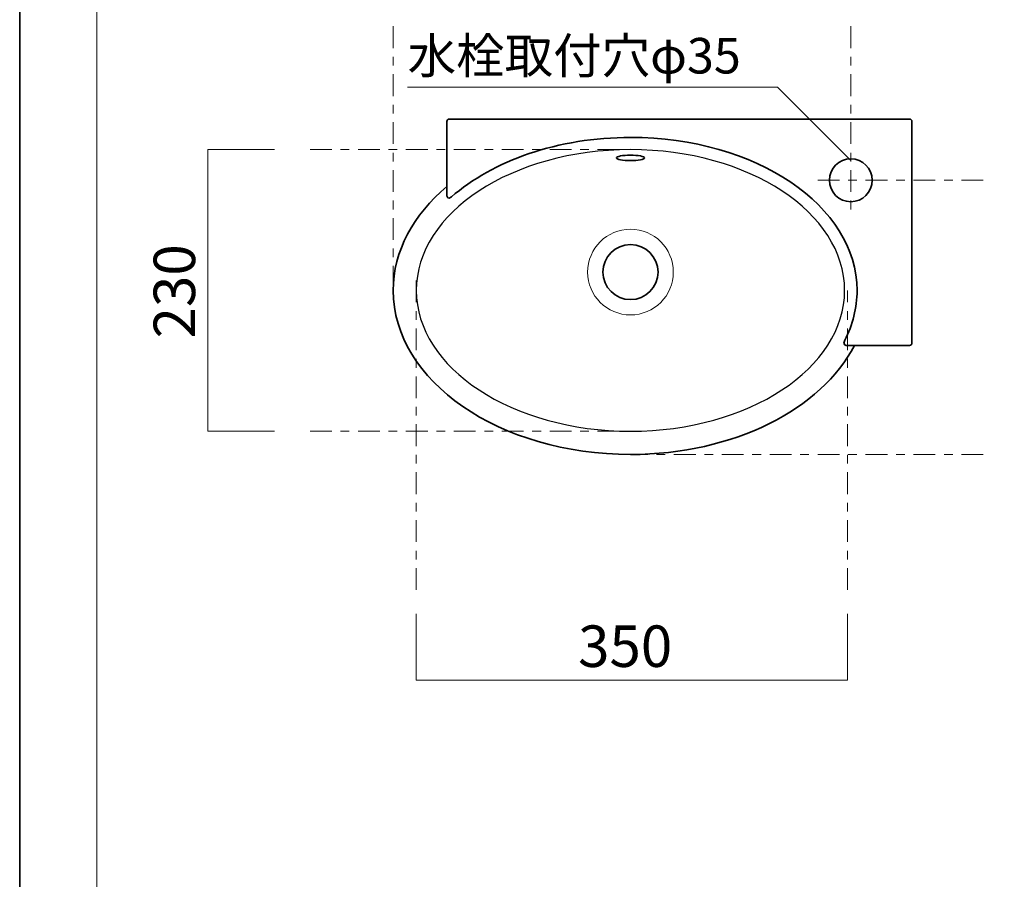
# Model space of a CAD drawing. Units: inches. Extents: x 0 to 297, y -210 to 0.
# Drawn here: x 0 to 80, y -140 to -71 of the extents above; entities that cross this region are included whole.
import ezdxf

# ---------------------------------------------------------------- set-up
doc = ezdxf.new("R2010")
doc.units = ezdxf.units.IN
doc.header["$MEASUREMENT"] = 0
for name, pattern in [('AI-Linetype-10', [3.880556, 1.763889, -0.705556, 0.705556, -0.705556]), ('AI-Linetype-11', [3.880556, 1.763889, -0.705556, 0.705556, -0.705556]), ('AI-Linetype-12', [3.880556, 1.763889, -0.705556, 0.705556, -0.705556]), ('AI-Linetype-13', [3.880556, 1.763889, -0.705556, 0.705556, -0.705556]), ('AI-Linetype-14', [3.880556, 1.763889, -0.705556, 0.705556, -0.705556]), ('AI-Linetype-15', [3.880556, 1.763889, -0.705556, 0.705556, -0.705556]), ('AI-Linetype-16', [3.880556, 1.763889, -0.705556, 0.705556, -0.705556]), ('AI-Linetype-9', [3.880556, 1.763889, -0.705556, 0.705556, -0.705556])]:
    doc.linetypes.add(name, pattern=pattern)
doc.layers.add('レイヤー 1', color=7, linetype='Continuous')

# ---------------------------------------------------------------- blocks, each defined once
blk = doc.blocks.new('block 2')
at = {"layer": 'レイヤー 1', "color": 7, "lineweight": 18}
blk.add_lwpolyline([(290.398, -7.052), (6.532, -7.052), (6.532, -186.947), (290.398, -186.947), (290.398, -7.052)], dxfattribs=at)
blk = doc.blocks.new('block 18')
at = {"layer": 'レイヤー 1', "color": 18, "lineweight": 35}
for points, knots in [([(34.891, -84.857), (34.891, -84.857), (34.891, -78.85), (34.891, -78.85), (34.891, -78.741), (34.979, -78.652), (35.089, -78.652), (35.089, -78.652), (72.347, -78.652), (72.347, -78.652), (72.456, -78.652), (72.545, -78.741), (72.545, -78.85), (72.545, -78.85), (72.545, -96.786), (72.545, -96.786), (72.545, -96.895), (72.456, -96.984), (72.347, -96.984), (72.347, -96.984), (67.335, -96.984), (67.335, -96.984)], [0, 0, 0, 0, 1, 1, 1, 2, 2, 2, 3, 3, 3, 4, 4, 4, 5, 5, 5, 6, 6, 6, 7, 7, 7, 7]), ([(35.252, -84.961), (38.604, -82.028), (43.86, -80.139), (49.769, -80.139), (59.893, -80.139), (68.1, -85.685), (68.1, -92.525), (68.1, -93.939), (67.75, -95.298), (67.104, -96.564)], [0, 0, 0, 0, 1, 1, 1, 2, 2, 2, 3, 3, 3, 3]), ([(50.89, -81.794), (50.89, -81.914), (50.382, -82.012), (49.754, -82.012), (49.127, -82.012), (48.618, -81.914), (48.618, -81.794), (48.618, -81.673), (49.127, -81.575), (49.754, -81.575), (50.382, -81.575), (50.89, -81.673), (50.89, -81.794)], [0, 0, 0, 0, 1, 1, 1, 2, 2, 2, 3, 3, 3, 4, 4, 4, 4]), ([(69.325, -83.607), (69.325, -84.565), (68.548, -85.341), (67.591, -85.341), (66.633, -85.341), (65.857, -84.565), (65.857, -83.607), (65.857, -82.649), (66.633, -81.873), (67.591, -81.873), (68.548, -81.873), (69.325, -82.649), (69.325, -83.607)], [0, 0, 0, 0, 1, 1, 1, 2, 2, 2, 3, 3, 3, 4, 4, 4, 4]), ([(67.882, -96.984), (65.229, -102.124), (58.121, -105.804), (49.769, -105.804), (39.152, -105.804), (30.545, -99.859), (30.545, -92.525), (30.545, -89.334), (32.175, -86.406), (34.89, -84.116)], [0, 0, 0, 0, 1, 1, 1, 2, 2, 2, 3, 3, 3, 3]), ([(51.984, -91.039), (51.984, -92.27), (50.986, -93.268), (49.755, -93.268), (48.523, -93.268), (47.525, -92.27), (47.525, -91.039), (47.525, -89.807), (48.523, -88.809), (49.755, -88.809), (50.986, -88.809), (51.984, -89.807), (51.984, -91.039)], [0, 0, 0, 0, 1, 1, 1, 2, 2, 2, 3, 3, 3, 4, 4, 4, 4])]:
    blk.add_open_spline(points, degree=3, knots=knots, dxfattribs=at)
at = {"layer": 'レイヤー 1', "color": 18, "lineweight": 25}
blk.add_open_spline([(67.096, -92.525), (67.096, -98.818), (59.333, -103.92), (49.753, -103.92), (40.176, -103.92), (32.412, -98.818), (32.412, -92.525), (32.412, -86.231), (40.176, -81.129), (49.753, -81.129), (59.333, -81.129), (67.096, -86.231), (67.096, -92.525)], degree=3, knots=[0, 0, 0, 0, 1, 1, 1, 2, 2, 2, 3, 3, 3, 4, 4, 4, 4], dxfattribs=at)
at = {"layer": 'レイヤー 1', "color": 18, "lineweight": 9}
blk.add_open_spline([(53.223, -91.037), (53.223, -92.952), (51.67, -94.505), (49.754, -94.505), (47.839, -94.505), (46.286, -92.952), (46.286, -91.037), (46.286, -89.122), (47.839, -87.569), (49.754, -87.569), (51.67, -87.569), (53.223, -89.122), (53.223, -91.037)], degree=3, knots=[0, 0, 0, 0, 1, 1, 1, 2, 2, 2, 3, 3, 3, 4, 4, 4, 4], dxfattribs=at)
at = {"layer": 'レイヤー 1', "color": 18, "lineweight": 35}
blk.add_open_spline([(67.104, -96.564), (66.915, -96.984), (67.207, -96.984), (67.335, -96.984)], degree=3, dxfattribs=at)
blk = doc.blocks.new('block 17')
at = {"layer": 'レイヤー 1', "color": 18, "lineweight": 35}
blk.add_open_spline([(34.891, -84.857), (34.891, -84.915), (34.97, -85.189), (35.252, -84.961)], degree=3, dxfattribs=at)
at = {"layer": 'レイヤー 1'}
blk.add_blockref('block 18', (0, 0), dxfattribs=at)

msp = doc.modelspace()

# ---------------------------------------------------------------- linework, layer by layer
at = {"layer": 'レイヤー 1', "color": 18, "lineweight": 35}
msp.add_lwpolyline([(296.631, -209.776), (0.298, -209.776), (0.298, -0.226), (296.631, -0.226), (296.631, -209.776)], dxfattribs=at)
at = {"layer": 'レイヤー 1', "color": 18, "linetype": 'AI-Linetype-14', "lineweight": 18}
msp.add_lwpolyline([(30.545, -71.144), (30.545, -92.525)], dxfattribs=at)
at = {"layer": 'レイヤー 1', "color": 18, "linetype": 'AI-Linetype-15', "lineweight": 18}
msp.add_lwpolyline([(67.591, -71.144), (67.591, -86.607)], dxfattribs=at)
at = {"layer": 'レイヤー 1', "color": 29, "lineweight": 18}
msp.add_lwpolyline([(67.591, -82.012), (61.659, -76.08), (31.707, -76.08)], dxfattribs=at)
at = {"layer": 'レイヤー 1', "color": 18, "lineweight": 18}
for points in [[(20.932, -81.129), (15.522, -81.129), (15.522, -103.92), (20.932, -103.92)], [(67.335, -118.701), (67.335, -124.06), (32.412, -124.06), (32.412, -118.701)]]:
    msp.add_lwpolyline(points, dxfattribs=at)
at = {"layer": 'レイヤー 1', "color": 18, "linetype": 'AI-Linetype-9', "lineweight": 18}
msp.add_lwpolyline([(23.812, -81.129), (49.769, -81.129)], dxfattribs=at)
at = {"layer": 'レイヤー 1', "color": 18, "linetype": 'AI-Linetype-16', "lineweight": 18}
msp.add_lwpolyline([(78.317, -83.607), (64.603, -83.607)], dxfattribs=at)
at = {"layer": 'レイヤー 1', "color": 18, "linetype": 'AI-Linetype-11', "lineweight": 18}
msp.add_lwpolyline([(32.412, -116.769), (32.412, -91.462)], dxfattribs=at)
at = {"layer": 'レイヤー 1', "color": 18, "linetype": 'AI-Linetype-12', "lineweight": 18}
msp.add_lwpolyline([(67.335, -116.769), (67.335, -92.525)], dxfattribs=at)
at = {"layer": 'レイヤー 1', "color": 18, "linetype": 'AI-Linetype-10', "lineweight": 18}
msp.add_lwpolyline([(23.812, -103.92), (49.753, -103.92)], dxfattribs=at)
at = {"layer": 'レイヤー 1', "color": 18, "linetype": 'AI-Linetype-13', "lineweight": 18}
msp.add_lwpolyline([(78.317, -105.804), (50.89, -105.804)], dxfattribs=at)

# ---------------------------------------------------------------- block references
at = {"layer": 'レイヤー 1'}
for name in ['block 2', 'block 17']:
    msp.add_blockref(name, (0, 0), dxfattribs=at)

# ---------------------------------------------------------------- texts
at = {"layer": 'レイヤー 1', "color": 29, "attachment_point": 7}
for s, insert, char_height in [('\\fMS PGothic|b0|i0|c0|p34;\\W1;水栓取付穴φ35', (31.707, -74.965), 2.87867), ('\\fMS PGothic|b0|i0|c0|p34;\\W1;350', (45.509, -123.002), 3.35844)]:
    msp.add_mtext(s, dxfattribs=dict(at, insert=insert, char_height=char_height))
at = {"layer": 'レイヤー 1', "color": 29, "insert": (14.502, -96.415), "char_height": 3.35844, "attachment_point": 7, "rotation": 90}
msp.add_mtext('\\fMS PGothic|b0|i0|c0|p34;\\W1;230', dxfattribs=at)

doc.saveas('drawing.dxf')
